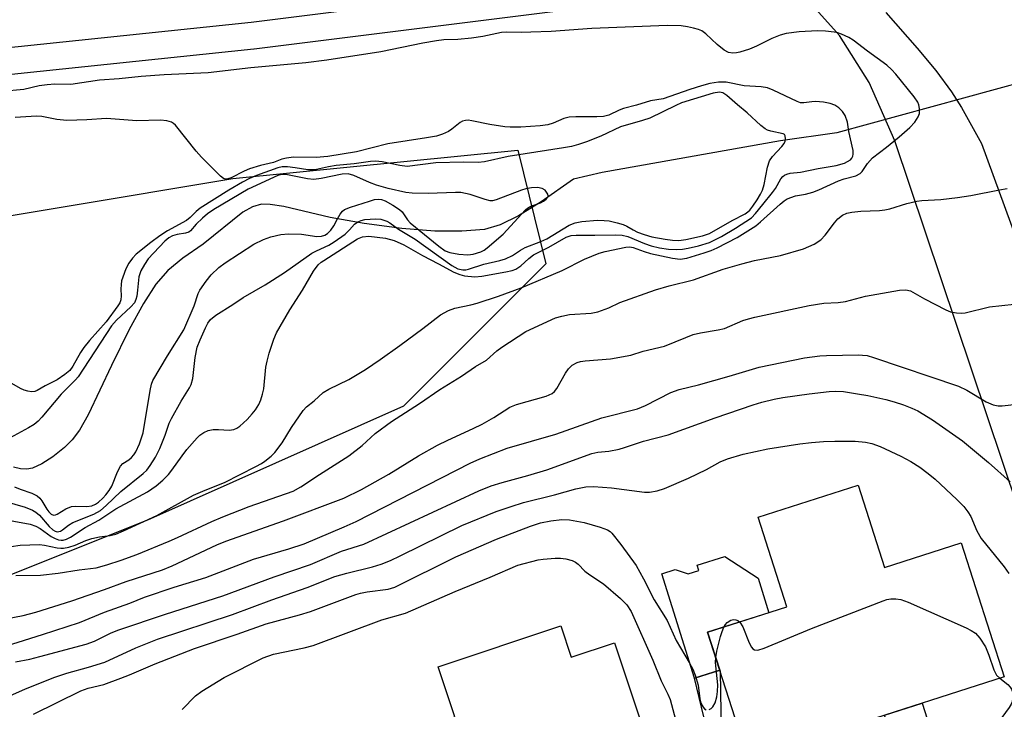
# Model space of a CAD drawing. Units: inches. Extents: x 1261763 to 1267763, y 509453 to 513454.
# Drawn here: x 1262213 to 1262431, y 513127 to 513279 of the extents above; entities that cross this region are included whole.
import ezdxf

# ---------------------------------------------------------------- set-up
doc = ezdxf.new("R2010")
doc.units = ezdxf.units.IN
doc.header["$MEASUREMENT"] = 0
for name, color, linetype in [('BLDG-Footprint', 5, 'Continuous'), ('CULTRL-Pad', 6, 'Continuous'), ('HYDRO-Hidden Single Line Stream', 5, 'Continuous'), ('HYDRO-Single Line Stream', 4, 'Continuous'), ('NTRL-Trees', 3, 'Continuous'), ('TRANS-Non Street Sidewalk', 7, 'Continuous'), ('TRANS-Street Sidewalk', 7, 'Continuous'), ('Undefined', 1, 'Continuous')]:
    doc.layers.add(name, color=color, linetype=linetype)

msp = doc.modelspace()

# ---------------------------------------------------------------- linework, layer by layer
at = {"layer": 'BLDG-Footprint'}
for points, elevation in [([(1262398.36, 513176.07), (1262404.18, 513157.89), (1262421.16, 513163.33), (1262430.64, 513133.69), (1262396.22, 513122.68), (1262398.7, 513114.9), (1262376.54, 513107.81), (1262365.11, 513143.55), (1262382.62, 513149.16), (1262376.27, 513169.01)], 374.04), ([(1262332.65, 513144.96), (1262334.95, 513138.06), (1262344.49, 513141.24), (1262356.75, 513104.49), (1262322.78, 513093.16), (1262323.89, 513089.84), (1262302.77, 513082.79), (1262290.79, 513118.7), (1262309.2, 513124.84), (1262305.51, 513135.9)], 350.05)]:
    msp.add_lwpolyline(points, close=True, dxfattribs=dict(at, elevation=elevation))
at = {"layer": 'CULTRL-Pad'}
msp.add_lwpolyline([(1262368.93, 513160.34), (1262376.28, 513155.56), (1262378.67, 513147.89), (1262365.11, 513143.55), (1262367.79, 513135.18), (1262362.18, 513133.43), (1262354.99, 513156.51), (1262357.92, 513157.43), (1262360.81, 513156.48), (1262363.19, 513157.22), (1262362.81, 513158.43)], close=True, dxfattribs=at)
at = {"layer": 'HYDRO-Hidden Single Line Stream'}
msp.add_line((1262436.8, 513265.79), (1262393.69, 513254), dxfattribs=at)
at = {"layer": 'HYDRO-Single Line Stream'}
msp.add_lwpolyline([(1262393.69, 513254), (1262381.21, 513252.23), (1262341.81, 513245.22), (1262335.48, 513243.74), (1262328.27, 513238.74), (1262323.27, 513235.66), (1262319.21, 513233.67), (1262315.79, 513232.65), (1262310.8, 513232.24), (1262304.83, 513232.24), (1262297.49, 513232.8), (1262289.15, 513233.91), (1262281.65, 513235.3), (1262271.44, 513237.7), (1262268.4, 513238.15), (1262266.47, 513238.19), (1262264.48, 513237.63), (1262262.36, 513236.42), (1262253.56, 513229.35), (1262249.1, 513226.3), (1262245.79, 513223.57), (1262243.15, 513220.52), (1262240.36, 513216.27), (1262237.2, 513210.51), (1262233.29, 513202.52), (1262228.17, 513191.66), (1262226.24, 513188.28), (1262224.63, 513186.08), (1262222.91, 513184.38), (1262220.33, 513182.33), (1262217.95, 513180.81), (1262215.83, 513179.85), (1262214.58, 513179.64), (1262213.19, 513179.72), (1262211.69, 513180.04)], dxfattribs=at)
at = {"layer": 'NTRL-Trees'}
msp.add_lwpolyline([(1261998.49, 513041.45), (1261989.63, 513036.28), (1261989.14, 513037.26), (1261975.46, 513031.12), (1261863.87, 512973.37), (1261863.09, 512972.33), (1261783.22, 512940.04), (1261763.46, 512923.35), (1261763.47, 513034.37), (1261794.62, 513055.16), (1261819.38, 513055.16), (1261964.5, 513130.62), (1261964.5, 513174.66), (1262040, 513206.13), (1262121.75, 513225), (1262184.62, 513231.28), (1262260.12, 513243.88), (1262323.12, 513250.16), (1262329.37, 513225), (1262297.88, 513193.53), (1262241.25, 513168.38), (1262178.37, 513143.22), (1262128, 513111.75), (1262065.12, 513080.31)], close=True, dxfattribs=at)
at = {"layer": 'TRANS-Non Street Sidewalk'}
for points in [[(1262381.7, 513102.36), (1262382.86, 513099.14), (1262377.66, 513097.27), (1262374.98, 513097.3), (1262372.74, 513098.38), (1262371.11, 513100.04), (1262369.15, 513103.16), (1262367.78, 513106.39), (1262366.25, 513111.53), (1262365.47, 513115.71), (1262364.24, 513124.87), (1262362.18, 513133.43), (1262367.79, 513135.18), (1262367.84, 513135.04), (1262368.06, 513121.25), (1262368.51, 513117.28), (1262369.17, 513113.91), (1262370.62, 513108.48), (1262371.97, 513105.24), (1262373.51, 513102.94), (1262374.88, 513101.63), (1262376.14, 513101.04), (1262378.09, 513101.06)], [(1262397.75, 513104.56), (1262395.56, 513110.79), (1262397.45, 513111.38), (1262408.68, 513114.88), (1262409, 513116.01), (1262408.52, 513117.96), (1262407.31, 513121.12), (1262405.73, 513120.6), (1262404.23, 513125.24), (1262412.54, 513127.9), (1262414.12, 513122.83), (1262412.26, 513122.25), (1262414.55, 513114.88), (1262414.34, 513113.2), (1262413.25, 513111.86), (1262410.93, 513110.65), (1262401.07, 513107.4)]]:
    msp.add_lwpolyline(points, close=True, dxfattribs=at)
at = {"layer": 'TRANS-Street Sidewalk'}
for points in [[(1262184.42, 513270.12, 0), (1262264.16, 513278.43, 0), (1262347.94, 513289.02, 0)], [(1262454.16, 513110.19, 0), (1262406.5, 513252.19, 0), (1262400.85, 513265.14, 0), (1262394.23, 513275.48, 0), (1262387.73, 513282.83, 0), (1262381.33, 513286.86, 0), (1262352.12, 513283.5, 0), (1262264.88, 513272.47, 0), (1262264.82, 513272.46, 0), (1262185.07, 513264.15, 0), (1262096.58, 513254.15, 0), (1262037.03, 513247, 0)], [(1262404.49, 513280.57, 0), (1262411.43, 513272.74, 0), (1262415.57, 513267.77, 0), (1262419.05, 513263.08, 0), (1262421.22, 513259.61, 0), (1262425.66, 513251.6, 0), (1262433.43, 513230.29, 0)]]:
    msp.add_polyline3d(points, dxfattribs=at)
at = {"layer": 'Undefined'}
for points, elevation in [([(1262211.14, 513162.5), (1262213.1, 513162.79), (1262217.39, 513162.94), (1262218.54, 513162.81), (1262221.33, 513162.22), (1262222.14, 513162.15), (1262222.72, 513162.19), (1262223.88, 513162.4), (1262225.3, 513162.79), (1262227.61, 513163.86), (1262228.98, 513164.31), (1262230.67, 513164.69), (1262233.06, 513164.98), (1262234.24, 513165.25), (1262235.96, 513165.96), (1262243.34, 513169.37), (1262251.42, 513173.88), (1262254.05, 513175.01), (1262258.3, 513176.67), (1262265.19, 513180.19), (1262266.5, 513180.91), (1262267.22, 513181.4), (1262268.58, 513182.51), (1262269.41, 513183.32), (1262271.02, 513185.41), (1262273.09, 513188.84), (1262275.69, 513192.6), (1262276.45, 513193.42), (1262278.11, 513194.71), (1262280.12, 513196.58), (1262281.33, 513197.32), (1262285.78, 513199.43), (1262289.48, 513201.68), (1262292.74, 513203.86), (1262297.08, 513206.97), (1262302.12, 513210.7), (1262306.06, 513213.73), (1262307.83, 513214.73), (1262309.2, 513215.24), (1262312.72, 513215.93), (1262314.15, 513216.31), (1262318.9, 513217.91), (1262323.87, 513219.71), (1262332.91, 513223.54), (1262337.91, 513226.09), (1262341.1, 513227.35), (1262342.47, 513227.78), (1262346.99, 513228.71), (1262347.94, 513228.77), (1262348.67, 513228.62), (1262351.07, 513227.73), (1262352.46, 513227.34), (1262357.33, 513226.28), (1262359.06, 513226.09), (1262360.5, 513226.3), (1262364.33, 513227.42), (1262365.92, 513227.95), (1262367.24, 513228.56), (1262371.63, 513230.84), (1262375.73, 513233.45), (1262376.82, 513234.3), (1262381.12, 513238.24), (1262382, 513238.94), (1262382.71, 513239.38), (1262384.53, 513240.05), (1262386.73, 513240.42), (1262388.35, 513240.88), (1262389.66, 513241.4), (1262394.04, 513243.4), (1262395.3, 513243.82), (1262397.86, 513244.5), (1262398.86, 513244.98), (1262399.27, 513245.42), (1262400.44, 513247.22), (1262401.58, 513248.46), (1262404.66, 513250.8), (1262407.43, 513253.07), (1262409.77, 513255.15), (1262410.92, 513256.38), (1262411.68, 513257.5), (1262411.96, 513258.23), (1262411.96, 513259.35), (1262411.77, 513260.21), (1262411.57, 513260.75), (1262410.77, 513261.96), (1262406.69, 513266.94), (1262405.73, 513268), (1262404.72, 513268.92), (1262400.45, 513272.04), (1262397.3, 513274.5), (1262396.29, 513275.06), (1262394.72, 513275.79), (1262393.91, 513276.07), (1262393.09, 513276.26), (1262391.13, 513276.5), (1262389.41, 513276.54), (1262385.36, 513276.33), (1262382.49, 513275.97), (1262381.13, 513275.58), (1262379.27, 513274.87), (1262375.93, 513273.16), (1262374.34, 513272.47), (1262372.24, 513271.8), (1262371.46, 513271.65), (1262370.69, 513271.6), (1262369.7, 513271.76), (1262368.76, 513272.28), (1262367.24, 513273.49), (1262364.67, 513275.9), (1262363.79, 513276.51), (1262363.08, 513276.83), (1262362.01, 513277.14), (1262360.64, 513277.43), (1262359.25, 513277.61), (1262356.16, 513277.73), (1262339.53, 513277.06), (1262330.49, 513276.42), (1262326.05, 513276.22), (1262324.06, 513276.19), (1262320.58, 513276.27), (1262319.53, 513276.15), (1262315.44, 513275.31), (1262312.92, 513274.95), (1262309.89, 513274.62), (1262306.81, 513274.53), (1262305.15, 513274.35), (1262302.12, 513273.82), (1262292.87, 513271.86), (1262280.92, 513270.02), (1262276.3, 513269.45), (1262264.14, 513268.35), (1262254.72, 513267.29), (1262244.94, 513266.78), (1262239.88, 513266.42), (1262234.99, 513265.94), (1262230.65, 513265.66), (1262224.36, 513264.69), (1262220.79, 513264.73), (1262219.07, 513264.62), (1262217.36, 513264.38), (1262213.91, 513263.6), (1262209.12, 513263.11)], 334), ([(1262208.04, 513168.79), (1262215.35, 513167.46), (1262216.61, 513167.02), (1262217.56, 513166.54), (1262220.01, 513164.76), (1262220.86, 513164.29), (1262221.63, 513164.02), (1262222.16, 513163.93), (1262222.65, 513163.96), (1262223.37, 513164.14), (1262224.26, 513164.6), (1262227.47, 513166.74), (1262230.53, 513168.36), (1262234.28, 513170.88), (1262241.29, 513174.62), (1262243.18, 513175.92), (1262244.7, 513177.19), (1262245.92, 513178.45), (1262246.69, 513179.39), (1262248.91, 513182.56), (1262249.98, 513183.94), (1262252.23, 513186.53), (1262252.84, 513187.11), (1262253.7, 513187.75), (1262254.67, 513188.2), (1262255.8, 513188.39), (1262256.97, 513188.4), (1262259.31, 513188.23), (1262260.34, 513188.37), (1262261.01, 513188.69), (1262261.66, 513189.13), (1262263.28, 513190.6), (1262264.43, 513191.84), (1262265.12, 513192.74), (1262265.87, 513193.95), (1262266.31, 513194.93), (1262266.73, 513196.19), (1262266.99, 513197.35), (1262267.46, 513202.21), (1262267.7, 513203.51), (1262268.2, 513205.27), (1262269.24, 513208.38), (1262269.8, 513209.74), (1262272.73, 513214.82), (1262275.54, 513219.17), (1262277.98, 513223.41), (1262279.04, 513224.77), (1262279.67, 513225.36), (1262280.26, 513225.79), (1262287.7, 513230.58), (1262288.78, 513231), (1262290.19, 513231.14), (1262293.86, 513230.67), (1262295.78, 513230.19), (1262297.95, 513229.25), (1262302.04, 513226.83), (1262305.64, 513224.99), (1262309.02, 513223.16), (1262310.31, 513222.67), (1262311.38, 513222.38), (1262313.64, 513222.16), (1262315.18, 513222.29), (1262320.47, 513223.28), (1262321.89, 513223.58), (1262322.69, 513223.85), (1262323.8, 513224.56), (1262325.58, 513226.22), (1262326.62, 513227.02), (1262330, 513228.68), (1262333.82, 513230.92), (1262334.9, 513231.29), (1262336.07, 513231.37), (1262340.19, 513231.33), (1262344.75, 513231.45), (1262346.19, 513231.36), (1262347.49, 513231.03), (1262351.15, 513229.51), (1262352.59, 513228.98), (1262354.48, 513228.54), (1262356.46, 513228.26), (1262358.18, 513228.19), (1262359.55, 513228.24), (1262360.83, 513228.46), (1262363.05, 513228.99), (1262365.52, 513229.76), (1262368.18, 513231.05), (1262371.24, 513232.89), (1262374.78, 513235.22), (1262375.71, 513236.14), (1262377.28, 513238.15), (1262379.47, 513240.77), (1262380.09, 513241.69), (1262381.29, 513243.84), (1262381.71, 513244.35), (1262382.09, 513244.63), (1262382.59, 513244.87), (1262383.32, 513245.05), (1262385.6, 513245.3), (1262389.52, 513246.08), (1262393.49, 513246.74), (1262395.33, 513247.29), (1262396.06, 513247.62), (1262396.67, 513248.03), (1262396.98, 513248.36), (1262397.17, 513248.8), (1262397.26, 513249.28), (1262397.24, 513250.09), (1262396.33, 513254.29), (1262396.06, 513256.31), (1262395.48, 513257.81), (1262394.92, 513258.72), (1262394.13, 513259.51), (1262393.2, 513260.13), (1262392.18, 513260.5), (1262390.73, 513260.74), (1262388.97, 513260.88), (1262388.13, 513260.85), (1262386.34, 513260.59), (1262385.63, 513260.64), (1262384.87, 513260.9), (1262379.61, 513263.45), (1262378.32, 513263.91), (1262376.92, 513264.15), (1262373.21, 513264.39), (1262369.22, 513265.18), (1262367.52, 513265.16), (1262365.57, 513264.86), (1262363.78, 513264.36), (1262361.15, 513263.54), (1262355.29, 513261.5), (1262352.48, 513261.06), (1262349.39, 513260.08), (1262346.47, 513259.35), (1262345.52, 513259), (1262343.27, 513257.92), (1262342.08, 513257.6), (1262340.64, 513257.5), (1262335.98, 513257.52), (1262334.53, 513257.44), (1262333.28, 513257.13), (1262330.92, 513256.1), (1262329.8, 513255.78), (1262328.05, 513255.54), (1262323.83, 513255.25), (1262321.44, 513255.23), (1262320.28, 513255.31), (1262316.94, 513255.83), (1262312.97, 513256.66), (1262312.13, 513256.76), (1262311.59, 513256.74), (1262310.9, 513256.53), (1262310.4, 513256.24), (1262308.53, 513254.78), (1262307.79, 513254.3), (1262306.5, 513253.71), (1262305.15, 513253.27), (1262302.92, 513252.86), (1262294.41, 513251.55), (1262287.46, 513249.81), (1262281.12, 513248.79), (1262278.6, 513248.53), (1262273.55, 513248.59), (1262271.97, 513248.42), (1262270.95, 513248.14), (1262269.15, 513247.45), (1262266.24, 513246.77), (1262263.81, 513246.04), (1262262.62, 513245.54), (1262259.76, 513244.04), (1262258.76, 513243.73), (1262258.52, 513243.74), (1262258.06, 513243.91), (1262257.41, 513244.4), (1262253.19, 513248.62), (1262252.03, 513249.95), (1262247.45, 513255.68), (1262247.03, 513256.05), (1262246.58, 513256.34), (1262245.55, 513256.66), (1262244.15, 513256.77), (1262238.94, 513256.62), (1262232.23, 513257.13), (1262227.89, 513256.84), (1262223.43, 513256.72), (1262221.24, 513256.95), (1262217.9, 513257.61), (1262216.77, 513257.68), (1262212.02, 513257.41)], 332), ([(1262209.69, 513172.54), (1262214.25, 513171.24), (1262215.86, 513170.57), (1262216.58, 513170.14), (1262217.38, 513169.47), (1262219.52, 513166.96), (1262220.37, 513166.19), (1262220.84, 513165.92), (1262221.3, 513165.8), (1262222.03, 513165.92), (1262222.52, 513166.18), (1262223.83, 513167.25), (1262224.74, 513167.83), (1262229.41, 513169.68), (1262230.86, 513170.52), (1262232.17, 513171.61), (1262235.36, 513174.69), (1262240.31, 513178.63), (1262241.11, 513179.42), (1262241.89, 513180.41), (1262243.04, 513182.31), (1262243.98, 513184.17), (1262245.18, 513187.11), (1262246.1, 513189.77), (1262246.55, 513190.8), (1262248.74, 513194.64), (1262250.56, 513197.6), (1262250.92, 513198.34), (1262251.3, 513199.68), (1262251.82, 513204.33), (1262252.29, 513206.6), (1262252.9, 513208.24), (1262254.11, 513210.88), (1262254.65, 513211.9), (1262255.24, 513212.69), (1262256.39, 513213.64), (1262260.13, 513216), (1262262.42, 513217.59), (1262267.29, 513220.36), (1262271.58, 513223.12), (1262277.63, 513227.4), (1262278.61, 513227.92), (1262281.35, 513229.16), (1262282.57, 513229.88), (1262284.96, 513231.61), (1262285.92, 513232.52), (1262287.05, 513233.8), (1262287.79, 513234.34), (1262288.5, 513234.62), (1262289.3, 513234.81), (1262291.69, 513234.97), (1262292.86, 513234.9), (1262294.16, 513234.45), (1262294.85, 513234.06), (1262296.8, 513232.71), (1262300.47, 513230.46), (1262308.56, 513224.64), (1262309.86, 513223.95), (1262310.98, 513223.67), (1262311.68, 513223.69), (1262312.25, 513223.81), (1262315.61, 513224.94), (1262319.14, 513225.73), (1262320.45, 513226.16), (1262321.93, 513226.88), (1262323.75, 513228.08), (1262324.75, 513228.63), (1262328.23, 513229.94), (1262329.56, 513230.56), (1262334.53, 513233.55), (1262335.79, 513234.06), (1262337.32, 513234.37), (1262340.77, 513234.67), (1262342.21, 513234.63), (1262343.37, 513234.5), (1262345.08, 513234.11), (1262346.46, 513233.71), (1262347.24, 513233.37), (1262348.67, 513232.51), (1262349.59, 513232.06), (1262351.11, 513231.48), (1262352.8, 513231.01), (1262355.73, 513230.44), (1262357.33, 513230.24), (1262358.73, 513230.2), (1262360.29, 513230.43), (1262363.94, 513231.23), (1262365.53, 513231.76), (1262370.56, 513234.62), (1262373.41, 513236.08), (1262374, 513236.49), (1262374.41, 513236.87), (1262375.1, 513237.77), (1262376.05, 513239.21), (1262376.81, 513240.41), (1262377.26, 513241.29), (1262377.63, 513242.59), (1262378.37, 513246.42), (1262378.8, 513247.82), (1262379.43, 513248.79), (1262381.53, 513250.95), (1262382.05, 513251.62), (1262382.25, 513252.13), (1262382.34, 513252.66), (1262382.28, 513253.36), (1262382.07, 513253.65), (1262381.79, 513253.79), (1262379.11, 513254.35), (1262378.33, 513254.6), (1262377.84, 513254.86), (1262376.9, 513255.58), (1262373.81, 513258.42), (1262371.67, 513260.16), (1262369.38, 513262.27), (1262368.49, 513262.85), (1262367.7, 513262.99), (1262366.36, 513262.73), (1262359.34, 513260.62), (1262358.04, 513260.06), (1262352.3, 513257.22), (1262350.72, 513256.68), (1262345.87, 513255.35), (1262341.52, 513253.28), (1262338.36, 513252), (1262336.57, 513251.4), (1262335.02, 513250.99), (1262333.27, 513250.65), (1262321.03, 513248.79), (1262315.76, 513247.56), (1262314.35, 513247.44), (1262311.1, 513247.51), (1262305, 513247.35), (1262298.68, 513246.56), (1262297.03, 513246.73), (1262293.12, 513247.6), (1262291.71, 513247.71), (1262290.54, 513247.62), (1262286.99, 513247.13), (1262282.97, 513246.76), (1262281.27, 513246.48), (1262278.66, 513245.9), (1262277.84, 513245.8), (1262276.74, 513245.83), (1262273.93, 513246.26), (1262272.21, 513246.44), (1262271.08, 513246.44), (1262270.06, 513246.23), (1262265.35, 513244.53), (1262263.81, 513243.89), (1262262.28, 513243.1), (1262259.24, 513241.34), (1262252.94, 513237.31), (1262252.06, 513236.61), (1262250.69, 513235.26), (1262249.88, 513234.64), (1262245.7, 513232.29), (1262244.03, 513231.22), (1262241.98, 513229.72), (1262238.75, 513227.13), (1262237.95, 513226.3), (1262237.13, 513225.15), (1262236.51, 513223.89), (1262235.8, 513222.04), (1262235.55, 513221.23), (1262235.42, 513220.44), (1262235.39, 513219.39), (1262235.46, 513217.97), (1262235.4, 513217.1), (1262235.19, 513216.43), (1262234.75, 513215.73), (1262232.12, 513212.22), (1262228.46, 513208.09), (1262227.19, 513206.54), (1262226.46, 513205.44), (1262224.78, 513202.38), (1262224.1, 513201.47), (1262222.98, 513200.53), (1262221.28, 513199.37), (1262218.68, 513198.07), (1262216.87, 513196.98), (1262216.4, 513196.8), (1262215.61, 513196.74), (1262214.79, 513196.85), (1262213.99, 513197.07), (1262213.23, 513197.44), (1262210.26, 513199.18)], 330), ([(1262211.89, 513175.7), (1262213.15, 513175.19), (1262215.67, 513174.34), (1262216.88, 513173.72), (1262217.45, 513173.21), (1262217.95, 513172.6), (1262219.01, 513170.77), (1262219.46, 513170.16), (1262219.96, 513169.69), (1262220.49, 513169.47), (1262220.91, 513169.5), (1262221.3, 513169.65), (1262223.23, 513170.85), (1262224.46, 513171.37), (1262225.29, 513171.45), (1262227.87, 513171.34), (1262228.99, 513171.53), (1262229.77, 513171.89), (1262230.44, 513172.36), (1262231.37, 513173.2), (1262232.08, 513173.98), (1262232.77, 513174.89), (1262233.37, 513175.85), (1262234.63, 513179.05), (1262235.28, 513180.27), (1262235.82, 513180.85), (1262237.17, 513181.7), (1262237.74, 513182.17), (1262238.24, 513182.78), (1262238.68, 513183.49), (1262239.52, 513185.25), (1262240.35, 513187.67), (1262241.84, 513197.01), (1262242.13, 513198.4), (1262242.43, 513199.21), (1262245.68, 513204.71), (1262249.34, 513210.42), (1262251.56, 513215.72), (1262252.47, 513218.47), (1262252.88, 513219.23), (1262254.23, 513221.17), (1262255.32, 513222.56), (1262257.05, 513224.2), (1262258.43, 513225.27), (1262264.76, 513229.4), (1262266.9, 513230.41), (1262268.55, 513231.02), (1262270.75, 513231.49), (1262272.44, 513231.67), (1262275.34, 513231.56), (1262278.71, 513231.09), (1262279.77, 513231.15), (1262280.49, 513231.36), (1262281.09, 513231.71), (1262281.84, 513232.49), (1262282.46, 513233.42), (1262283.25, 513235), (1262283.86, 513236.01), (1262284.39, 513236.68), (1262284.82, 513237.02), (1262286.13, 513237.58), (1262290.35, 513238.91), (1262291.47, 513239.22), (1262292.31, 513239.35), (1262293.04, 513239.27), (1262293.81, 513238.98), (1262295.54, 513238), (1262296.95, 513237.06), (1262297.54, 513236.5), (1262298.76, 513234.75), (1262299.35, 513234.11), (1262305.71, 513228.92), (1262307.09, 513227.92), (1262308.12, 513227.5), (1262310.1, 513227.18), (1262312.1, 513227.03), (1262313.25, 513227.16), (1262314.95, 513227.69), (1262315.7, 513228.06), (1262316.38, 513228.53), (1262319.89, 513231.55), (1262324.86, 513236.97), (1262325.31, 513237.34), (1262326, 513237.74), (1262328.16, 513238.49), (1262328.83, 513238.86), (1262329.4, 513239.33), (1262329.75, 513239.77), (1262329.82, 513240.03), (1262329.75, 513240.46), (1262329.5, 513240.89), (1262329.16, 513241.28), (1262328.52, 513241.7), (1262327.49, 513241.9), (1262326.18, 513241.86), (1262324.93, 513241.63), (1262323.98, 513241.34), (1262318.37, 513239.17), (1262317.56, 513238.98), (1262317.02, 513238.98), (1262315.92, 513239.24), (1262312.61, 513240.38), (1262310.52, 513240.78), (1262309.37, 513240.81), (1262303.31, 513240.6), (1262299.8, 513240.65), (1262298.37, 513240.8), (1262294.51, 513241.7), (1262291.92, 513242.42), (1262290.35, 513243), (1262286.92, 513244.54), (1262285.63, 513244.91), (1262284.29, 513244.84), (1262279.66, 513243.89), (1262278.08, 513243.69), (1262276.68, 513243.82), (1262271.85, 513244.79), (1262270.98, 513244.8), (1262270.09, 513244.56), (1262263.54, 513241.51), (1262255.94, 513237.05), (1262254.54, 513236.09), (1262253.42, 513235.15), (1262252.02, 513233.78), (1262250.8, 513232.35), (1262250.39, 513232.02), (1262249.67, 513231.77), (1262247.8, 513231.48), (1262246.81, 513231.19), (1262245.97, 513230.75), (1262245.1, 513230.02), (1262241.45, 513226.1), (1262240.61, 513224.91), (1262239.79, 513223.47), (1262239.36, 513222.14), (1262239.1, 513219.19), (1262238.9, 513217.84), (1262238.69, 513217.11), (1262238.37, 513216.43), (1262237.62, 513215.54), (1262234.43, 513212.6), (1262233.29, 513211.34), (1262225.95, 513200.05), (1262225.39, 513199.41), (1262222.21, 513196.24), (1262217.93, 513191.09), (1262217.11, 513190.23), (1262216.19, 513189.51), (1262214.95, 513188.73), (1262210.92, 513186.54)], 328), ([(1262210.84, 513129.52), (1262214.33, 513131.03), (1262220.79, 513133.67), (1262223.47, 513134.51), (1262228.27, 513135.82), (1262231.85, 513136.98), (1262238.73, 513140.15), (1262243.51, 513142), (1262260.08, 513147.51), (1262268.76, 513150.75), (1262276.54, 513153.47), (1262282.67, 513155.9), (1262285.36, 513156.66), (1262291.01, 513158.03), (1262292.91, 513158.62), (1262294.96, 513159.46), (1262297.1, 513160.46), (1262310.8, 513167.17), (1262318.38, 513170.25), (1262321.64, 513171.4), (1262324.4, 513172.25), (1262331.25, 513173.98), (1262335.96, 513175.28), (1262338.17, 513175.71), (1262339.85, 513175.76), (1262343.82, 513175.46), (1262351.16, 513174.51), (1262352.27, 513174.56), (1262353.93, 513174.83), (1262355.55, 513175.36), (1262360.88, 513177.66), (1262364.84, 513179.56), (1262367.87, 513181.21), (1262369.47, 513181.92), (1262372.94, 513182.96), (1262378.41, 513184.12), (1262385.52, 513185.26), (1262388.05, 513185.54), (1262390.74, 513185.72), (1262393.22, 513185.8), (1262397.7, 513185.79), (1262400, 513185.61), (1262401.37, 513185.33), (1262403.24, 513184.65), (1262407.8, 513182.5), (1262410.04, 513181.3), (1262412.04, 513180.06), (1262413.88, 513178.68), (1262415.43, 513177.38), (1262420.2, 513172.89), (1262421.73, 513171.34), (1262422.66, 513170.18), (1262423.3, 513169.18), (1262424.6, 513165.98), (1262425.54, 513164.28), (1262430.67, 513158.03), (1262431.69, 513156.57)], 344), ([(1262216.07, 513125.48), (1262226.52, 513130.62), (1262228.15, 513131.18), (1262231.62, 513132.03), (1262235.41, 513133.4), (1262237.29, 513134.13), (1262242.99, 513136.6), (1262251.66, 513139.94), (1262261.09, 513143.17), (1262267.49, 513145.46), (1262274.87, 513147.42), (1262277.3, 513148.15), (1262287.32, 513151.93), (1262288.37, 513152.22), (1262289.84, 513152.51), (1262294.5, 513153.09), (1262295.94, 513153.51), (1262309.44, 513160.23), (1262318.44, 513164.12), (1262325.93, 513167.02), (1262328.14, 513167.74), (1262330.45, 513168.18), (1262332.87, 513168.48), (1262334.59, 513168.44), (1262337.78, 513167.82), (1262341.38, 513166.77), (1262342.98, 513166.18), (1262343.54, 513165.83), (1262343.95, 513165.46), (1262345.94, 513162.99), (1262349.28, 513158.32), (1262350.96, 513155.35), (1262353.32, 513150.71), (1262356.14, 513146.18), (1262358.15, 513141.73), (1262361.04, 513136.91), (1262361.82, 513135.37), (1262362.35, 513134.05), (1262362.98, 513131.89), (1262363.39, 513128.88), (1262363.61, 513127.89), (1262364.09, 513126.98), (1262364.42, 513126.63), (1262364.81, 513126.43)], 346), ([(1262248.95, 513126.49), (1262251.92, 513129.52), (1262253.28, 513130.56), (1262258.26, 513133.59), (1262266.86, 513137.93), (1262269.15, 513138.7), (1262275.91, 513140.15), (1262277.87, 513140.66), (1262293.06, 513146.33), (1262298.29, 513147.81), (1262309.28, 513152.57), (1262317.02, 513155.71), (1262323.14, 513158.38), (1262327.61, 513159.56), (1262328.77, 513159.73), (1262331.41, 513159.96), (1262332.59, 513159.97), (1262333.76, 513159.81), (1262335.17, 513159.45), (1262335.9, 513159.09), (1262336.46, 513158.62), (1262337.96, 513157.08), (1262339.07, 513156.25), (1262342.12, 513154.25), (1262345.85, 513151.04), (1262347.21, 513149.65), (1262348.19, 513148.13), (1262352.98, 513137.37), (1262354.85, 513132.86), (1262356.33, 513129.87), (1262356.83, 513128.68), (1262358.26, 513123.15)], 348), ([(1262372.22, 513145.83), (1262372.86, 513144.73), (1262374.3, 513141.25), (1262374.8, 513140.28), (1262375.1, 513139.9), (1262375.49, 513139.66), (1262376.23, 513139.63), (1262377.6, 513140.07), (1262388.05, 513144.39), (1262403.88, 513150.51), (1262404.72, 513150.79), (1262405.57, 513150.94), (1262406.69, 513150.93), (1262407.81, 513150.79), (1262409.47, 513150.22), (1262422.27, 513144.51), (1262423.33, 513143.98), (1262424.29, 513143.33), (1262425.27, 513142.27), (1262426.55, 513140.33), (1262427.3, 513138.48), (1262428.34, 513135.28), (1262429, 513134.11), (1262429.71, 513133.39)], 346), ([(1262368.7, 513144.7), (1262369.06, 513145.31), (1262369.42, 513145.72), (1262370.22, 513146.24), (1262370.85, 513146.35), (1262371.33, 513146.31), (1262371.78, 513146.17), (1262372.22, 513145.83)], 346), ([(1262366.9, 513137.96), (1262367.17, 513139.41), (1262367.95, 513142.62), (1262368.3, 513143.76), (1262368.7, 513144.7)], 346), ([(1262365.44, 513126.51), (1262365.86, 513126.73), (1262366.23, 513127.06), (1262366.75, 513127.95), (1262367.15, 513129.26), (1262367.3, 513130.45), (1262367.34, 513131.93), (1262366.87, 513136.89), (1262366.9, 513137.96)], 346), ([(1262429.71, 513133.39), (1262431.49, 513131.98), (1262432.01, 513131.41), (1262432.29, 513130.95), (1262432.56, 513130.19), (1262432.61, 513129.63), (1262432.43, 513128.19), (1262432.22, 513127.66), (1262431.77, 513126.91), (1262429.1, 513123.34)], 346)]:
    msp.add_lwpolyline(points, dxfattribs=dict(at, elevation=elevation))
for points in [[(1262212.14, 513156.09, 336), (1262217.63, 513156.17, 336), (1262221.54, 513156.6, 336), (1262226.18, 513157.37, 336), (1262229.91, 513157.84, 336), (1262232.32, 513158.44, 336), (1262235.46, 513159.49, 336), (1262238.9, 513160.76, 336), (1262246.05, 513163.69, 336), (1262247.92, 513164.5, 336), (1262255.47, 513168.07, 336), (1262257.91, 513169.12, 336), (1262263.72, 513171.34, 336), (1262273.45, 513174.78, 336), (1262275.17, 513175.69, 336), (1262279.28, 513178.43, 336), (1262285.78, 513182.56, 336), (1262288.74, 513184.89, 336), (1262291.64, 513187.49, 336), (1262295.22, 513190.18, 336), (1262301.43, 513194.16, 336), (1262305.87, 513197.24, 336), (1262310.72, 513200.16, 336), (1262313.77, 513202.33, 336), (1262316.2, 513203.71, 336), (1262318.5, 513205.82, 336), (1262319.6, 513206.63, 336), (1262324.94, 513210.03, 336), (1262331.47, 513213.05, 336), (1262332.86, 513213.45, 336), (1262334.57, 513213.79, 336), (1262339.35, 513214.15, 336), (1262340.8, 513214.4, 336), (1262343.26, 513215.27, 336), (1262345.73, 513216.49, 336), (1262353.57, 513219.31, 336), (1262356.63, 513220.17, 336), (1262362, 513221.52, 336), (1262368.54, 513223.81, 336), (1262372.65, 513225.02, 336), (1262375.48, 513225.73, 336), (1262381.24, 513226.88, 336), (1262386.31, 513228.31, 336), (1262388.64, 513229.4, 336), (1262390.1, 513230.31, 336), (1262391.07, 513231.35, 336), (1262393.14, 513234.09, 336), (1262393.86, 513234.95, 336), (1262394.92, 513235.78, 336), (1262395.9, 513236.21, 336), (1262396.99, 513236.43, 336), (1262398.94, 513236.67, 336), (1262403.09, 513236.83, 336), (1262404.26, 513236.95, 336), (1262405.36, 513237.21, 336), (1262409.16, 513238.39, 336), (1262411.32, 513238.89, 336), (1262412.42, 513239.03, 336), (1262416.65, 513239.27, 336), (1262420.37, 513239.67, 336), (1262423.27, 513240.11, 336), (1262429.6, 513241.4, 336), (1262431.34, 513241.67, 336)], [(1262207.98, 513146.13, 338), (1262213.77, 513147.26, 338), (1262216.57, 513147.99, 338), (1262224.54, 513150.5, 338), (1262231.8, 513153.04, 338), (1262236.53, 513154.81, 338), (1262244.57, 513157.35, 338), (1262246.74, 513158.24, 338), (1262256.6, 513162.89, 338), (1262258.57, 513163.73, 338), (1262271.33, 513168.17, 338), (1262284.68, 513173.2, 338), (1262288.62, 513175.12, 338), (1262294.64, 513178.55, 338), (1262301.21, 513182.55, 338), (1262305.4, 513184.95, 338), (1262307.65, 513186.07, 338), (1262313.28, 513188.58, 338), (1262315.26, 513189.6, 338), (1262317.81, 513191.06, 338), (1262321.4, 513193.36, 338), (1262322.84, 513193.95, 338), (1262329.4, 513195.8, 338), (1262330.72, 513196.35, 338), (1262331.25, 513196.79, 338), (1262331.76, 513197.49, 338), (1262333.7, 513200.85, 338), (1262334.36, 513201.83, 338), (1262335.17, 513202.61, 338), (1262336.29, 513203.21, 338), (1262337, 513203.41, 338), (1262338.04, 513203.56, 338), (1262343.63, 513204.05, 338), (1262348.15, 513204.84, 338), (1262350.84, 513205.72, 338), (1262355.56, 513206.81, 338), (1262360.25, 513208.76, 338), (1262361.93, 513209.37, 338), (1262363.53, 513209.75, 338), (1262367.45, 513210.43, 338), (1262368.83, 513210.76, 338), (1262372.88, 513212.46, 338), (1262374.16, 513212.88, 338), (1262375.54, 513213.23, 338), (1262387.56, 513215.82, 338), (1262390.78, 513216.34, 338), (1262393.97, 513216.48, 338), (1262395.6, 513216.68, 338), (1262400.03, 513217.84, 338), (1262407.53, 513219.21, 338), (1262408.92, 513219.27, 338), (1262409.92, 513219.02, 338), (1262413.06, 513217.29, 338), (1262417.74, 513214.86, 338), (1262418.81, 513214.43, 338), (1262420.15, 513214.19, 338), (1262421.24, 513214.13, 338), (1262422.06, 513214.19, 338), (1262427.43, 513215.52, 338), (1262432.88, 513216.13, 338)], [(1262207.2, 513139.68, 340), (1262218.06, 513143.04, 340), (1262226.21, 513145.73, 340), (1262231.79, 513147.99, 340), (1262237.36, 513149.98, 340), (1262240.58, 513151.31, 340), (1262247.2, 513153.55, 340), (1262254.18, 513155.69, 340), (1262264.73, 513159.72, 340), (1262272.55, 513161.99, 340), (1262275.89, 513163.14, 340), (1262284.78, 513166.87, 340), (1262287.41, 513168.06, 340), (1262312.58, 513180.96, 340), (1262314.76, 513181.89, 340), (1262320.76, 513184.23, 340), (1262331.53, 513187.39, 340), (1262341.75, 513190.94, 340), (1262349.61, 513192.97, 340), (1262351.34, 513193.69, 340), (1262356.94, 513196.55, 340), (1262358.78, 513197.25, 340), (1262363.06, 513198.29, 340), (1262369.88, 513200.16, 340), (1262376.47, 513202.15, 340), (1262386.49, 513204.24, 340), (1262389.92, 513204.68, 340), (1262391.37, 513204.77, 340), (1262398.45, 513204.88, 340), (1262399.33, 513204.86, 340), (1262400.34, 513204.73, 340), (1262401.77, 513204.32, 340), (1262420.58, 513198.01, 340), (1262422.39, 513197.12, 340), (1262426.71, 513194.49, 340), (1262428.24, 513193.86, 340), (1262429.31, 513193.63, 340), (1262430.19, 513193.63, 340), (1262433.43, 513194.01, 340)], [(1262212.1, 513137.05, 342), (1262215.24, 513137.65, 342), (1262217.49, 513138.18, 342), (1262227.72, 513140.9, 342), (1262229.58, 513141.63, 342), (1262233.22, 513143.42, 342), (1262234.94, 513144.13, 342), (1262245.24, 513147.57, 342), (1262257.93, 513151.59, 342), (1262269.26, 513155.84, 342), (1262277.29, 513158.57, 342), (1262284.19, 513161.49, 342), (1262289.12, 513163.02, 342), (1262314.5, 513174.86, 342), (1262317.23, 513175.97, 342), (1262319.66, 513176.7, 342), (1262325.38, 513178.23, 342), (1262329.55, 513179.49, 342), (1262339.54, 513183.1, 342), (1262340.86, 513183.37, 342), (1262343.27, 513183.63, 342), (1262345.58, 513184.08, 342), (1262346.72, 513184.4, 342), (1262350.9, 513185.81, 342), (1262356.38, 513187.18, 342), (1262366.74, 513190.98, 342), (1262375.14, 513193.83, 342), (1262377.09, 513194.43, 342), (1262379.84, 513195.13, 342), (1262381.73, 513195.47, 342), (1262387.58, 513196.28, 342), (1262391.94, 513196.79, 342), (1262393.4, 513196.87, 342), (1262395.14, 513196.78, 342), (1262398.26, 513196.31, 342), (1262400.52, 513195.9, 342), (1262404.48, 513195.02, 342), (1262406.33, 513194.51, 342), (1262408.43, 513193.82, 342), (1262410.28, 513193.09, 342), (1262411.58, 513192.49, 342), (1262414.8, 513190.53, 342), (1262421.42, 513185.91, 342), (1262427.18, 513181.1, 342), (1262431.96, 513176.85, 342)]]:
    msp.add_polyline3d(points, dxfattribs=at)

doc.saveas('drawing.dxf')
